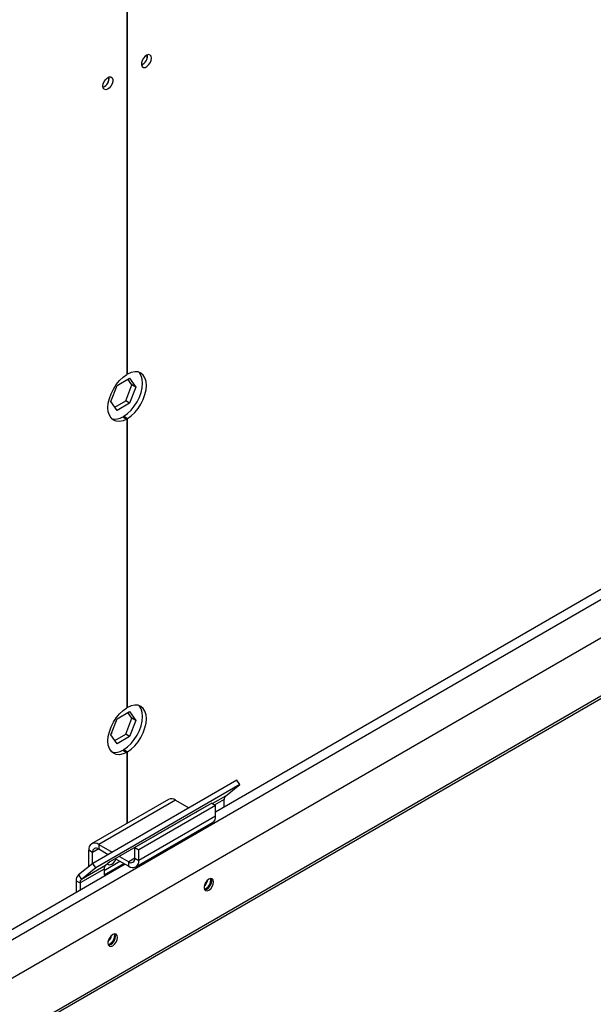
# Model space of a CAD drawing. Units: millimetres. Extents: x 5 to 414, y 3 to 291.
# Drawn here: x 268 to 272, y 58 to 65 of the extents above; entities that cross this region are included whole.
import ezdxf

# ---------------------------------------------------------------- set-up
doc = ezdxf.new("R2010")
doc.units = ezdxf.units.MM

msp = doc.modelspace()

# ---------------------------------------------------------------- linework, layer by layer
at = {"color": 7, "linetype": 'Continuous', "lineweight": 25}
for p, q in [((268.4894, 76.6532), (268.4894, 62.6831)), ((268.4965, 62.6871), (268.4965, 76.6748)), ((268.6429, 65.0253), (268.6421, 65.0337)), ((263.2335, 55.2545), (280.0874, 64.9841)), ((264.0038, 56.1462), (279.222, 64.9314)), ((278.591, 64.9225), (269.1435, 59.4685)), ((268.4965, 62.6871), (268.4894, 62.6912)), ((268.3732, 62.4854), (268.419, 62.6032)), ((268.419, 62.6032), (268.5104, 62.656)), ((268.4821, 62.4894), (268.5279, 62.6073)), ((268.5279, 62.6073), (268.4985, 62.6491)), ((268.5104, 62.656), (268.5561, 62.591)), ((268.5561, 62.591), (268.5279, 62.6073)), ((268.5561, 62.591), (268.5104, 62.4731)), ((268.419, 62.4203), (268.3732, 62.4854)), ((268.4026, 62.4436), (268.4821, 62.4894)), ((268.5104, 62.4731), (268.419, 62.4203)), ((268.5104, 62.4731), (268.4821, 62.4894)), ((268.4612, 62.3729), (268.4894, 62.3565)), ((268.4682, 62.377), (268.4965, 62.3606)), ((268.4682, 62.3688), (268.4682, 62.377)), ((268.4894, 62.3565), (268.4894, 60.2334)), ((268.4965, 60.2375), (268.4965, 62.3606)), ((268.4965, 60.2375), (268.4894, 60.2416)), ((268.3732, 60.0358), (268.419, 60.1536)), ((268.419, 60.1536), (268.5104, 60.2064)), ((268.4821, 60.0398), (268.5279, 60.1577)), ((268.5279, 60.1577), (268.4985, 60.1995)), ((268.5104, 60.2064), (268.5561, 60.1413)), ((268.5561, 60.1413), (268.5104, 60.0235)), ((268.5561, 60.1413), (268.5279, 60.1577)), ((268.419, 59.9707), (268.3732, 60.0358)), ((268.3801, 60.0455), (268.3761, 60.0432)), ((268.3775, 60.0468), (268.3801, 60.0455)), ((268.4026, 59.9939), (268.4821, 60.0398)), ((268.5104, 60.0235), (268.419, 59.9707)), ((268.5104, 60.0235), (268.4821, 60.0398)), ((268.4612, 59.9233), (268.4894, 59.9069)), ((268.4682, 59.9273), (268.4965, 59.911)), ((268.4682, 59.9192), (268.4682, 59.9273)), ((268.4894, 59.9069), (268.4894, 59.3835)), ((268.4965, 59.3876), (268.4965, 59.911)), ((269.3005, 59.7033), (268.2399, 59.091)), ((269.3222, 59.6698), (269.3005, 59.7033)), ((269.3222, 59.6698), (268.2616, 59.0575)), ((269.2167, 59.5855), (269.3222, 59.6698)), ((268.7974, 59.5613), (268.2317, 59.2347)), ((269.2068, 59.5051), (269.2068, 59.5597)), ((268.8494, 59.5561), (268.2837, 59.2296)), ((269.0727, 59.5096), (268.3656, 59.1014)), ((269.1152, 59.5333), (268.5495, 59.2067)), ((269.1435, 59.517), (268.5778, 59.1904)), ((268.8494, 59.5561), (268.9475, 59.4995)), ((269.0689, 59.5066), (269.0727, 59.5096)), ((269.1152, 59.5333), (269.1435, 59.517)), ((269.1435, 59.4386), (269.1435, 59.517)), ((269.1435, 59.4386), (268.5778, 59.112)), ((269.0013, 59.4684), (269.0021, 59.468)), ((269.0017, 59.4682), (269.0017, 59.4686)), ((268.5563, 59.0644), (269.122, 59.391)), ((268.2837, 59.2296), (268.2837, 59.1969)), ((268.2837, 59.2296), (268.3818, 59.1729)), ((268.2837, 59.1969), (268.3536, 59.1566)), ((268.5495, 59.1284), (268.5495, 59.2067)), ((268.5495, 59.2067), (268.5778, 59.1904)), ((268.2384, 59.1708), (268.2101, 59.1871)), ((268.2101, 59.0672), (268.2101, 59.1871)), ((268.2384, 59.0898), (268.2384, 59.1708)), ((268.4074, 59.1255), (268.5043, 59.0696)), ((268.4357, 59.1418), (268.5043, 59.1022)), ((268.5495, 59.1284), (268.5778, 59.112)), ((268.5778, 59.112), (268.5778, 59.1904)), ((268.4783, 59.0845), (265.694, 57.4772)), ((268.2399, 59.091), (268.1344, 59.0067)), ((268.3328, 59.0752), (268.1561, 58.9732)), ((268.2616, 59.0575), (268.1561, 58.9732)), ((268.2616, 59.0575), (268.2399, 59.091)), ((268.3229, 59.0396), (268.4396, 59.1069)), ((268.3229, 59.007), (268.4678, 59.0906)), ((268.3656, 59.1014), (268.3328, 59.0752)), ((268.5043, 59.0696), (268.5043, 59.1022)), ((268.1344, 59.0067), (268.1561, 58.9732)), ((268.3229, 59.0495), (268.1461, 58.9474)), ((268.3229, 59.0495), (268.3229, 59.007)), ((269.1082, 58.9674), (269.106, 58.9801)), ((268.1179, 58.9637), (268.1461, 58.9474)), ((268.1179, 58.9637), (268.1179, 58.8764)), ((268.1461, 58.9474), (268.1461, 58.8928)), ((268.4011, 58.5592), (268.3989, 58.5719))]:
    msp.add_line(p, q, dxfattribs=at)
at = {"color": 8, "linetype": 'Continuous', "lineweight": 25}
for p, q in [((280.0479, 64.9782), (263.2686, 55.2917)), ((265.7569, 57.4408), (278.7024, 64.9141)), ((269.2167, 59.5855), (269.1208, 59.5301)), ((269.2068, 59.5597), (269.1381, 59.5201)), ((269.0369, 59.4881), (269.0365, 59.4887)), ((269.0071, 59.4709), (269.0064, 59.4713)), ((268.2837, 59.1969), (268.2384, 59.1708)), ((268.5495, 59.1283), (268.5043, 59.1022))]:
    msp.add_line(p, q, dxfattribs=at)
at = {"color": 7, "linetype": 'Continuous', "lineweight": 25, "flags": 128}
for points in [[(268.6712, 65.009), (268.6687, 65.0229), (268.6616, 65.0321), (268.6508, 65.0353), (268.6378, 65.032), (268.6243, 65.0228), (268.6122, 65.0089), (268.6031, 64.9921), (268.5983, 64.9747), (268.5983, 64.9591), (268.6031, 64.9474), (268.6122, 64.9411), (268.6243, 64.9411), (268.6378, 64.9475), (268.6508, 64.9592), (268.6616, 64.9749), (268.6687, 64.9922), (268.6712, 65.009)], [(268.3148, 64.8033), (268.3173, 64.82), (268.3244, 64.8374), (268.3352, 64.853), (268.3482, 64.8648), (268.3616, 64.8712), (268.3737, 64.8712), (268.3828, 64.8649), (268.3877, 64.8532), (268.3877, 64.8376), (268.3828, 64.8202), (268.3737, 64.8034), (268.3616, 64.7895), (268.3482, 64.7803), (268.3352, 64.777), (268.3244, 64.7802), (268.3173, 64.7894), (268.3148, 64.8033)], [(268.4894, 62.3565), (268.4624, 62.3447), (268.4364, 62.3395), (268.4126, 62.3411), (268.3917, 62.3494), (268.3747, 62.3641), (268.362, 62.3847), (268.3542, 62.4104), (268.3516, 62.4402), (268.3542, 62.4731), (268.362, 62.5078), (268.3747, 62.543), (268.3917, 62.5774), (268.4126, 62.6098), (268.4364, 62.6389), (268.4624, 62.6636), (268.4894, 62.6831)], [(268.4682, 62.377), (268.4953, 62.3964), (268.5213, 62.4211), (268.5451, 62.4502), (268.5659, 62.4826), (268.583, 62.517), (268.5957, 62.5522), (268.6035, 62.5869), (268.6061, 62.6198), (268.6035, 62.6497), (268.5957, 62.6753), (268.583, 62.6959), (268.5778, 62.7015)], [(268.4965, 62.3606), (268.5236, 62.3801), (268.5495, 62.4048), (268.5734, 62.4339), (268.5942, 62.4663), (268.6113, 62.5007), (268.624, 62.5359), (268.6318, 62.5706), (268.6344, 62.6035), (268.6318, 62.6333), (268.624, 62.659), (268.6113, 62.6796), (268.5942, 62.6943), (268.5734, 62.7026), (268.5495, 62.7042), (268.5236, 62.699), (268.4965, 62.6871)], [(268.4894, 59.9069), (268.4624, 59.8951), (268.4364, 59.8899), (268.4126, 59.8915), (268.3917, 59.8998), (268.3747, 59.9145), (268.362, 59.935), (268.3542, 59.9607), (268.3516, 59.9906), (268.3542, 60.0235), (268.362, 60.0582), (268.3747, 60.0934), (268.3917, 60.1278), (268.4126, 60.1602), (268.4364, 60.1892), (268.4624, 60.214), (268.4894, 60.2334)], [(268.4682, 59.9273), (268.4953, 59.9468), (268.5213, 59.9715), (268.5451, 60.0006), (268.5659, 60.033), (268.583, 60.0674), (268.5957, 60.1026), (268.6035, 60.1373), (268.6061, 60.1702), (268.6035, 60.2), (268.5957, 60.2257), (268.583, 60.2463), (268.5778, 60.2519)], [(268.4965, 59.911), (268.5236, 59.9305), (268.5495, 59.9552), (268.5734, 59.9843), (268.5942, 60.0166), (268.6113, 60.0511), (268.624, 60.0863), (268.6318, 60.121), (268.6344, 60.1539), (268.6318, 60.1837), (268.624, 60.2094), (268.6113, 60.23), (268.5942, 60.2447), (268.5734, 60.253), (268.5495, 60.2546), (268.5236, 60.2493), (268.4965, 60.2375)], [(268.3486, 59.0878), (268.3548, 59.0817), (268.3663, 59.0795), (268.3798, 59.0842), (268.3934, 59.0951), (268.4048, 59.1106), (268.4109, 59.1235)], [(269.1294, 58.9552), (269.1267, 58.9693), (269.119, 58.9781), (269.1075, 58.9803), (269.094, 58.9756), (269.0805, 58.9647), (269.069, 58.9492), (269.0614, 58.9315), (269.0587, 58.9144), (269.0614, 58.9003), (269.069, 58.8915), (269.0805, 58.8892), (269.094, 58.8939), (269.1075, 58.9049), (269.119, 58.9203), (269.1267, 58.938), (269.1294, 58.9552)], [(269.1152, 58.9633), (269.1125, 58.9774), (269.1111, 58.9801)], [(269.062, 58.8974), (269.0663, 58.8974), (269.0799, 58.9021), (269.0934, 58.913), (269.1049, 58.9285), (269.1125, 58.9462), (269.1152, 58.9633)], [(268.4223, 58.547), (268.4196, 58.561), (268.4119, 58.5699), (268.4004, 58.5721), (268.3869, 58.5674), (268.3734, 58.5565), (268.3619, 58.541), (268.3542, 58.5233), (268.3516, 58.5062), (268.3542, 58.4921), (268.3619, 58.4833), (268.3734, 58.481), (268.3869, 58.4857), (268.4004, 58.4967), (268.4119, 58.5121), (268.4196, 58.5298), (268.4223, 58.547)], [(268.3559, 58.4891), (268.3592, 58.4892), (268.3728, 58.4939), (268.3863, 58.5048), (268.3978, 58.5203), (268.4054, 58.538), (268.4081, 58.5551)], [(268.4081, 58.5551), (268.4054, 58.5692), (268.4038, 58.5722)]]:
    msp.add_lwpolyline(points, dxfattribs=at)
at = {"color": 7, "linetype": 'Continuous', "lineweight": 25}
for centre, radius, start, end in [((268.5725, 65.0235), 0.0688, 292.14816, 7.5897), ((268.5673, 65.0271), 0.0756, 294.34322, 358.68396), ((268.2898, 64.8602), 0.0687, 291.90748, 7.7294), ((268.2879, 64.8613), 0.072, 292.67047, 7.33491), ((268.4037, 62.461), 0.1052, 256.88664, 303.11077), ((268.4037, 60.0113), 0.1052, 256.88664, 303.11077), ((268.8189, 59.5136), 0.0523, 54.38242, 114.30712), ((269.2388, 59.5622), 0.0321, 133.45111, 184.40581), ((269.0926, 59.433), 0.0513, 305.01333, 6.29885), ((268.255, 59.1944), 0.0454, 50.79671, 189.21404), ((268.266, 59.1753), 0.0279, 50.79671, 189.21404), ((268.522, 59.1239), 0.0279, 230.79671, 9.21404), ((268.3549, 59.0519), 0.0321, 133.45111, 184.40581), ((268.533, 59.1048), 0.0454, 230.79671, 9.21404), ((268.1712, 58.9679), 0.0535, 133.45111, 184.40581), ((268.1781, 58.9499), 0.0321, 133.45111, 184.40581), ((269.0063, 58.9854), 0.0812, 311.79169, 348.27113), ((269.0382, 58.9679), 0.0699, 288.79761, 359.63879), ((268.2995, 58.577), 0.0808, 310.8942, 349.11117), ((268.3311, 58.5597), 0.0699, 288.79761, 359.63879)]:
    msp.add_arc(centre, radius, start, end, dxfattribs=at)

doc.saveas('drawing.dxf')
